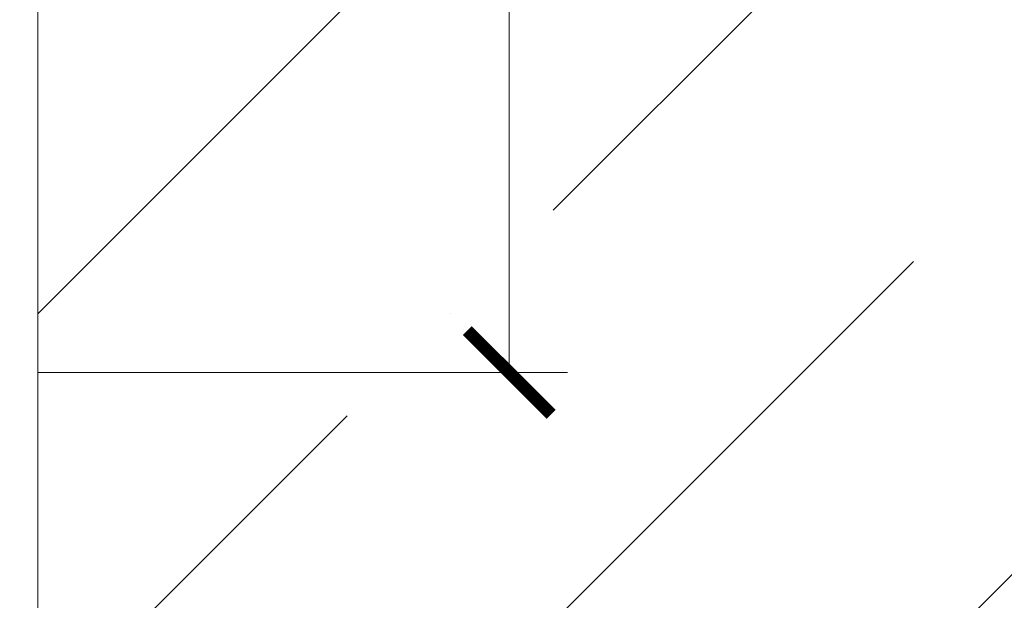
# Model space of a CAD drawing. Units: inches. Extents: x 86.7 to 97.6, y 46.8 to 55.9.
# Drawn here: x 95.5 to 96.6, y 48.3 to 48.9 of the extents above; entities that cross this region are included whole.
import ezdxf

# ---------------------------------------------------------------- set-up
doc = ezdxf.new("R2010")
doc.units = ezdxf.units.IN
doc.header["$MEASUREMENT"] = 0
doc.layers.get('0').update_dxf_attribs({"lineweight": 0})
doc.layers.get('Defpoints').update_dxf_attribs({"lineweight": 0})
doc.layers.add('ALUM', color=7, linetype='Continuous', lineweight=0)
doc.layers.add('DIMENSION', color=9, linetype='Continuous', lineweight=0)
doc.styles.add('BORDER', font='GOTHIC.TTF')
doc.dimstyles.new('aprop', dxfattribs={"dimtxt": 0.1, "dimasz": 0.09, "dimexe": 0.0625, "dimexo": 0.0625, "dimgap": 0.062, "dimtad": 1, "dimdec": 4, "dimzin": 3, "dimdsep": 46, "dimlunit": 4, "dimtxsty": 'BORDER', "dimblk": 'ARCHTICK', "dimcen": 0.09, "dimclrd": 256, "dimclre": 256, "dimclrt": 256, "dimazin": 0, "dimtfac": 1, "dimtdec": 4, "dimtix": 1, "dimtmove": 2, "dimatfit": 2, "dimldrblk": 'ARCHTICK', "dimfxl": 1, "dimfrac": 2, "dimtolj": 1, "dimtzin": 0, "dimlwd": -1, "dimlwe": -1, "dimarcsym": 0})

# ---------------------------------------------------------------- blocks, each defined once
blk = doc.blocks.new('_ArchTick')
at = {"color": 0, "linetype": 'ByBlock', "const_width": 0.15}
blk.add_lwpolyline([(-0.5, -0.5), (0.5, 0.5)], dxfattribs=at)
blk = doc.blocks.new('*D31')
at = {"layer": 'ALUM', "transparency": 16777216}
for p, q in [((95.5133, 52.495), (96.0818, 52.495)), ((96.0193, 52.495), (96.0193, 48.495)), ((95.5133, 48.495), (96.0818, 48.495))]:
    blk.add_line(p, q, dxfattribs=at)
at = {"layer": 'Defpoints', "color": 0, "transparency": 16777216}
for p in [(95.4508, 52.495), (95.4508, 48.495), (96.0193, 48.495)]:
    blk.add_point(p, dxfattribs=at)
at = {"layer": 'ALUM', "transparency": 16777216, "xscale": 0.09, "yscale": 0.09, "zscale": 0.09}
for p, rotation in [((96.0193, 52.495), 90), ((96.0193, 48.495), 270)]:
    blk.add_blockref('_ArchTick', p, dxfattribs=dict(at, rotation=rotation))
at = {"layer": 'ALUM', "transparency": 16777216, "insert": (95.9061, 50.495), "char_height": 0.1, "attachment_point": 5, "rotation": 90, "style": 'BORDER'}
blk.add_mtext('\\A1;4"', dxfattribs=at)

msp = doc.modelspace()

# ---------------------------------------------------------------- hatches: boundary and pattern name
at = {"layer": 'DIMENSION'}
h = msp.add_hatch(dxfattribs=at)
h.set_pattern_fill('ANSI36', color=256, scale=2.5)
h.set_pattern_definition([(45, (0.10938, 0), (0.16572815, 0.6076699), [0.78125, -0.15625, 0, -0.15625])])
h.paths.add_polyline_path([(95.51329, 54.44262), (97.4344, 54.44262), (97.4344, 46.96002), (95.51329, 46.96002)])

# ---------------------------------------------------------------- linework, layer by layer
msp.add_lwpolyline([(95.51329, 46.96002), (95.51329, 54.44262)], dxfattribs=at)

# ---------------------------------------------------------------- dimensions: what is measured, and where the dimension line sits
at = {"layer": 'ALUM'}
dim = msp.add_linear_dim(base=(96.01935, 48.49499), p1=(95.45079, 52.49499), p2=(95.45079, 48.49499), angle=90, dimstyle='aprop', dxfattribs=at)
dim.commit()
dim.dimension.update_dxf_attribs({"geometry": '*D31', "text_midpoint": (95.90609, 50.49499)})

doc.saveas('drawing.dxf')
